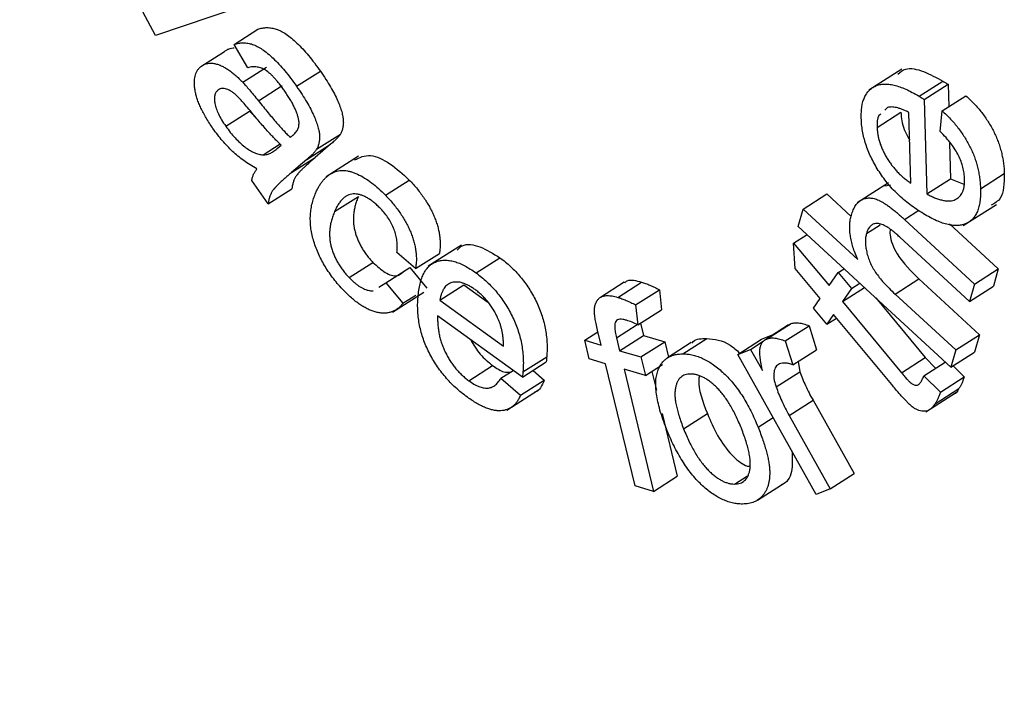
# Model space of a CAD drawing. Units: millimetres. Extents: x -28 to 664, y -32 to 370.
# Drawn here: x 296 to 298, y 88 to 89 of the extents above; entities that cross this region are included whole.
import ezdxf

# ---------------------------------------------------------------- set-up
doc = ezdxf.new("R2010")
doc.units = ezdxf.units.MM

msp = doc.modelspace()

# ---------------------------------------------------------------- linework, layer by layer
at = {"color": 7, "linetype": 'Continuous', "lineweight": 25}
for p, q in [((296.5262, 89.1195), (296.3174, 89.0485)), ((296.3174, 89.0485), (296.2945, 89.091)), ((296.457, 89.0328), (296.4993, 89.0598)), ((296.3977, 88.9934), (296.4401, 89.0204)), ((296.4815, 88.9914), (296.457, 89.0328)), ((296.4724, 88.9656), (296.5148, 88.9926)), ((296.5683, 88.9583), (296.6107, 88.9853)), ((297.6461, 88.9891), (297.5872, 88.9516)), ((297.6769, 88.9406), (297.7193, 88.9676)), ((296.5003, 88.9326), (296.5427, 88.9596)), ((297.6861, 88.9348), (297.7285, 88.9619)), ((297.7285, 88.9619), (297.7296, 88.922)), ((297.6861, 88.9348), (297.6907, 88.7667)), ((297.718, 88.9146), (297.7603, 88.9416)), ((296.4422, 88.8873), (296.4845, 88.9143)), ((296.4845, 88.9143), (296.5002, 88.8978)), ((297.6208, 88.9205), (297.616, 88.9161)), ((297.7147, 88.8778), (297.718, 88.9146)), ((297.6022, 88.8851), (297.6445, 88.9121)), ((297.6623, 88.7859), (297.6589, 88.9117)), ((296.604, 88.8462), (296.6464, 88.8732)), ((296.5086, 88.8363), (296.5391, 88.8558)), ((296.5336, 88.8474), (296.5411, 88.8538)), ((296.5865, 88.8281), (296.6289, 88.8551)), ((296.6289, 88.8551), (296.6017, 88.8318)), ((297.7313, 88.8571), (297.733, 88.7937)), ((296.5593, 88.8048), (296.6017, 88.8318)), ((296.5865, 88.8281), (296.5593, 88.8048)), ((296.6788, 88.8342), (296.6213, 88.7975)), ((296.5177, 88.7489), (296.4885, 88.7907)), ((296.7267, 88.7645), (296.769, 88.7915)), ((297.6907, 88.7667), (297.733, 88.7937)), ((297.733, 88.7937), (297.7566, 88.7844)), ((297.7863, 88.776), (297.8286, 88.803)), ((296.5177, 88.7489), (296.56, 88.776)), ((297.6227, 88.7868), (297.5664, 88.751)), ((297.6158, 88.7811), (297.6259, 88.7828)), ((296.6361, 88.7354), (296.6785, 88.7625)), ((297.4702, 88.7399), (297.5126, 88.7669)), ((297.5126, 88.7669), (297.5561, 88.7268)), ((297.4614, 88.7091), (297.4702, 88.7399)), ((297.4702, 88.7399), (297.5677, 88.6499)), ((297.7556, 88.7104), (297.8148, 88.7481)), ((297.6509, 88.7214), (297.7757, 88.6063)), ((297.7333, 88.4584), (297.4614, 88.7091)), ((297.5832, 88.6964), (297.6076, 88.7119)), ((297.7311, 88.7134), (297.818, 88.6333)), ((297.4535, 88.6793), (297.4773, 88.6945)), ((297.7668, 88.5755), (297.642, 88.6905)), ((296.8618, 88.6757), (296.8026, 88.638)), ((297.4561, 88.6342), (297.4535, 88.6793)), ((297.4535, 88.6793), (297.5165, 88.6036)), ((296.7803, 88.634), (296.7471, 88.6626)), ((296.7803, 88.634), (296.8227, 88.661)), ((296.888, 88.6262), (296.9304, 88.6532)), ((296.662, 88.6178), (296.7044, 88.6449)), ((296.7275, 88.6086), (296.7699, 88.6357)), ((296.7699, 88.6357), (296.8001, 88.5992)), ((297.5007, 88.5805), (297.4561, 88.6342)), ((297.5325, 88.627), (297.5432, 88.6337)), ((297.7757, 88.6063), (297.818, 88.6333)), ((297.818, 88.6333), (297.8092, 88.6025)), ((297.5165, 88.6036), (297.5325, 88.627)), ((297.5325, 88.627), (297.5563, 88.5985)), ((297.6343, 88.5885), (297.6767, 88.6155)), ((297.6767, 88.6155), (297.7844, 88.5162)), ((296.7151, 88.6008), (296.7275, 88.6086)), ((296.7275, 88.6086), (296.7577, 88.5721)), ((296.8237, 88.578), (296.866, 88.605)), ((296.866, 88.605), (296.909, 88.5739)), ((297.1519, 88.6097), (297.1095, 88.5827)), ((297.1403, 88.5827), (297.1827, 88.6097)), ((297.5403, 88.5751), (297.5796, 88.6002)), ((297.5563, 88.5985), (297.5403, 88.5751)), ((297.5563, 88.5985), (297.5711, 88.608)), ((297.7757, 88.6063), (297.7668, 88.5755)), ((297.7668, 88.5755), (297.8092, 88.6025)), ((296.739, 88.5565), (296.7947, 88.592)), ((296.7577, 88.5721), (296.7807, 88.5868)), ((297.1721, 88.5694), (297.2145, 88.5964)), ((297.2145, 88.5964), (297.2184, 88.5608)), ((297.4891, 88.5635), (297.5007, 88.5805)), ((297.5997, 88.5816), (297.688, 88.4754)), ((297.6343, 88.5885), (297.7421, 88.4891)), ((296.8237, 88.578), (296.9368, 88.496)), ((297.1721, 88.5694), (297.1761, 88.5338)), ((297.5128, 88.535), (297.4891, 88.5635)), ((297.5403, 88.5751), (297.6457, 88.4484)), ((296.9706, 88.4407), (296.8195, 88.5501)), ((297.1761, 88.5338), (297.2184, 88.5608)), ((297.5245, 88.552), (297.5128, 88.535)), ((297.5128, 88.535), (297.5296, 88.5458)), ((297.6282, 88.4274), (297.5245, 88.552)), ((297.138, 88.5109), (297.1748, 88.5344)), ((297.1806, 88.5367), (297.1859, 88.5148)), ((297.4444, 88.5338), (297.402, 88.5068)), ((297.4053, 88.5085), (297.4477, 88.5356)), ((297.4386, 88.5052), (297.481, 88.5322)), ((297.4448, 88.5332), (297.4477, 88.5356)), ((297.481, 88.5322), (297.4944, 88.4896)), ((297.0815, 88.5063), (297.105, 88.5212)), ((297.1107, 88.4976), (297.1043, 88.5242)), ((297.138, 88.5109), (297.1435, 88.4878)), ((297.1435, 88.4878), (297.1859, 88.5148)), ((297.1859, 88.5148), (297.2239, 88.5036)), ((297.3965, 88.5081), (297.417, 88.5164)), ((297.7421, 88.4891), (297.7844, 88.5162)), ((297.7844, 88.5162), (297.7757, 88.4854)), ((297.0895, 88.4732), (297.0815, 88.5063)), ((297.0815, 88.5063), (297.1107, 88.4976)), ((297.1815, 88.4766), (297.2239, 88.5036)), ((297.2239, 88.5036), (297.2305, 88.4762)), ((297.2712, 88.5022), (297.2288, 88.4751)), ((297.2563, 88.4822), (297.2987, 88.5092)), ((297.3541, 88.4811), (297.3965, 88.5081)), ((297.3766, 88.4901), (297.3995, 88.5047)), ((297.4386, 88.5052), (297.452, 88.4626)), ((296.9715, 88.45), (297.0139, 88.477)), ((297.1435, 88.4878), (297.1815, 88.4766)), ((297.1815, 88.4766), (297.1895, 88.4435)), ((297.3541, 88.4811), (297.3766, 88.4901)), ((297.4939, 88.232), (297.3541, 88.4811)), ((297.3766, 88.4901), (297.3978, 88.4524)), ((297.452, 88.4626), (297.4944, 88.4896)), ((297.6457, 88.4484), (297.688, 88.4754)), ((297.688, 88.4754), (297.7061, 88.4564)), ((297.7421, 88.4891), (297.7333, 88.4584)), ((297.7333, 88.4584), (297.7757, 88.4854)), ((296.875, 88.4343), (296.9174, 88.4613)), ((296.9706, 88.4407), (297.0129, 88.4677)), ((297.1186, 88.4645), (297.0895, 88.4732)), ((297.171, 88.247), (297.1186, 88.4645)), ((297.1895, 88.4435), (297.2202, 88.4631)), ((297.4614, 88.4685), (297.4645, 88.4504)), ((297.6854, 88.4432), (297.7234, 88.4675)), ((297.7373, 88.4609), (297.7571, 88.4411)), ((296.9319, 88.4387), (296.9539, 88.4527)), ((296.9894, 88.4527), (297.0093, 88.4355)), ((297.1895, 88.4435), (297.1515, 88.4548)), ((297.1515, 88.4548), (297.2038, 88.2372)), ((297.2012, 88.451), (297.2093, 88.4174)), ((297.4222, 88.4234), (297.4645, 88.4504)), ((297.6854, 88.4432), (297.7148, 88.4141)), ((297.7148, 88.4141), (297.7571, 88.4411)), ((296.9319, 88.4387), (296.967, 88.4085)), ((296.967, 88.4085), (297.0093, 88.4355)), ((296.9429, 88.382), (296.9994, 88.418)), ((297.689, 88.3788), (297.7437, 88.4137)), ((297.7055, 88.3933), (297.7478, 88.4203)), ((297.4457, 88.3724), (297.488, 88.3995)), ((297.488, 88.3995), (297.5612, 88.269)), ((297.2193, 88.3758), (297.2462, 88.2642)), ((297.2576, 88.3487), (297.2999, 88.3758)), ((297.4457, 88.3724), (297.5188, 88.242)), ((297.3901, 88.3517), (297.4171, 88.3689)), ((297.2038, 88.2372), (297.2462, 88.2642)), ((297.3482, 88.2505), (297.3712, 88.2652)), ((297.5188, 88.242), (297.5612, 88.269)), ((297.2038, 88.2372), (297.171, 88.247)), ((297.389, 88.2218), (297.4386, 88.2535)), ((297.5188, 88.242), (297.4939, 88.232))]:
    msp.add_line(p, q, dxfattribs=at)
at = {"color": 8, "linetype": 'Continuous', "lineweight": 25}
msp.add_line((297.6509, 88.7214), (297.6765, 88.7377), dxfattribs=at)
at = {"color": 7, "linetype": 'Continuous', "lineweight": 25}
for centre in [(285.3955, 77.5883), (285.3531, 77.5613)]:
    msp.add_arc(centre, 13.8308, 38.95261, 49.89503, dxfattribs=at)
for points, knots in [([(296.4993, 89.0598), (296.502, 89.0607), (296.5073, 89.0622), (296.5156, 89.063), (296.5238, 89.0623), (296.5322, 89.0604), (296.5408, 89.0567), (296.5498, 89.0513), (296.5594, 89.044), (296.5693, 89.0352), (296.5795, 89.0247), (296.5899, 89.0129), (296.6004, 88.9996), (296.6072, 88.9902), (296.6107, 88.9853)], [0, 0, 0, 0, 0.0871418, 0.1676418, 0.2428558, 0.3136762, 0.3835823, 0.4560573, 0.5336797, 0.616794, 0.7051617, 0.7980677, 0.895876, 1, 1, 1, 1]), ([(296.457, 89.0328), (296.4597, 89.0336), (296.4649, 89.0352), (296.4732, 89.036), (296.4815, 89.0353), (296.4898, 89.0333), (296.4984, 89.0297), (296.5075, 89.0242), (296.517, 89.017), (296.527, 89.0081), (296.5372, 88.9977), (296.5476, 88.9858), (296.558, 88.9726), (296.5648, 88.9631), (296.5683, 88.9583)], [0, 0, 0, 0, 0.0871418, 0.1676418, 0.2428558, 0.3136762, 0.3835823, 0.4560573, 0.5336797, 0.616794, 0.7051617, 0.7980677, 0.895876, 1, 1, 1, 1]), ([(296.4401, 89.0204), (296.4416, 89.0215), (296.4446, 89.0237), (296.4498, 89.0258), (296.4541, 89.0265), (296.4566, 89.0266), (296.4571, 89.0266)], [0, 0, 0, 0, 0.0885072, 0.174799, 0.2587807, 0.28, 0.28, 0.28, 0.28]), ([(296.4195, 88.8832), (296.4174, 88.8864), (296.4131, 88.8925), (296.4074, 88.9018), (296.4023, 88.9108), (296.398, 88.9195), (296.3943, 88.9279), (296.3913, 88.936), (296.389, 88.9438), (296.3875, 88.9512), (296.3865, 88.9583), (296.3863, 88.9648), (296.3866, 88.9709), (296.3875, 88.9765), (296.3891, 88.9815), (296.3914, 88.986), (296.3941, 88.9901), (296.3965, 88.9923), (296.3977, 88.9934)], [0, 0, 0, 0, 0.079581, 0.154644, 0.226009, 0.293367, 0.358039, 0.420134, 0.480804, 0.54066, 0.599032, 0.655983, 0.712156, 0.767688, 0.823292, 0.880676, 0.939181, 1, 1, 1, 1]), ([(296.3977, 88.9934), (296.3992, 88.9945), (296.4022, 88.9967), (296.4075, 88.9988), (296.4132, 88.9997), (296.4193, 88.9995), (296.4258, 88.9981), (296.4323, 88.9959), (296.439, 88.9928), (296.4456, 88.9887), (296.4523, 88.9838), (296.4591, 88.9784), (296.4658, 88.9723), (296.4702, 88.9678), (296.4724, 88.9656)], [0, 0, 0, 0, 0.088507, 0.174799, 0.258781, 0.343763, 0.427408, 0.508512, 0.588831, 0.668825, 0.749536, 0.831308, 0.914322, 1, 1, 1, 1]), ([(296.5474, 88.9495), (296.5458, 88.9518), (296.5427, 88.9562), (296.538, 88.9623), (296.5335, 88.968), (296.5291, 88.973), (296.5249, 88.9773), (296.5209, 88.9812), (296.517, 88.9843), (296.5132, 88.987), (296.5095, 88.989), (296.5057, 88.9908), (296.5019, 88.9919), (296.498, 88.9926), (296.4939, 88.9931), (296.4899, 88.9929), (296.4856, 88.9925), (296.4829, 88.9918), (296.4815, 88.9914)], [0, 0, 0, 0, 0.080668, 0.156399, 0.226766, 0.292685, 0.353478, 0.410866, 0.464111, 0.514811, 0.565226, 0.616784, 0.671895, 0.729283, 0.790789, 0.856024, 0.925984, 1, 1, 1, 1]), ([(296.6107, 88.9853), (296.614, 88.9804), (296.6203, 88.9712), (296.6287, 88.9576), (296.6358, 88.9451), (296.6413, 88.9335), (296.6455, 88.923), (296.6487, 88.9135), (296.6508, 88.905), (296.6517, 88.8975), (296.6516, 88.8908), (296.6507, 88.8844), (296.649, 88.8784), (296.6473, 88.875), (296.6464, 88.8732)], [0, 0, 0, 0, 0.127045, 0.241916, 0.345697, 0.439497, 0.524047, 0.600591, 0.669717, 0.733572, 0.796141, 0.860315, 0.928327, 1, 1, 1, 1]), ([(297.6392, 88.98), (297.6434, 88.9837), (297.6546, 88.9933), (297.6848, 88.9861), (297.7078, 88.9738), (297.7193, 88.9676)], [0, 0, 0, 0, 0.2360301, 0.6174785, 1, 1, 1, 1]), ([(296.4724, 88.9656), (296.4742, 88.9636), (296.4783, 88.9592), (296.4847, 88.9516), (296.4922, 88.9427), (296.4975, 88.9361), (296.5003, 88.9326)], [0, 0, 0, 0, 0.188554, 0.417137, 0.688312, 1, 1, 1, 1]), ([(297.7193, 88.9676), (297.7206, 88.9668), (297.7236, 88.9649), (297.7267, 88.963), (297.7285, 88.9619)], [0, 0, 0, 0, 0.413608, 1, 1, 1, 1]), ([(296.4281, 88.9512), (296.4268, 88.9499), (296.4245, 88.9475), (296.4224, 88.942), (296.4219, 88.9353), (296.4227, 88.9274), (296.4251, 88.9185), (296.4292, 88.9087), (296.435, 88.8981), (296.4397, 88.891), (296.4422, 88.8873)], [0, 0, 0, 0, 0.113408, 0.221216, 0.329369, 0.443428, 0.563975, 0.694281, 0.838268, 1, 1, 1, 1]), ([(296.4878, 88.9124), (296.4848, 88.916), (296.4793, 88.9226), (296.4716, 88.9314), (296.4651, 88.9384), (296.4596, 88.9437), (296.4548, 88.9476), (296.4503, 88.9505), (296.4459, 88.9527), (296.4417, 88.954), (296.4377, 88.9546), (296.4341, 88.9543), (296.4308, 88.9532), (296.429, 88.9519), (296.4281, 88.9512)], [0, 0, 0, 0, 0.15137, 0.278746, 0.384346, 0.467646, 0.538425, 0.605266, 0.671314, 0.737274, 0.80334, 0.867729, 0.933439, 1, 1, 1, 1]), ([(296.5723, 88.8981), (296.5719, 88.8999), (296.5711, 88.9036), (296.5693, 88.9094), (296.5671, 88.9154), (296.5641, 88.9217), (296.5608, 88.9283), (296.5568, 88.9351), (296.5523, 88.9423), (296.5491, 88.9471), (296.5474, 88.9495)], [0, 0, 0, 0, 0.105634, 0.214719, 0.328458, 0.448168, 0.572871, 0.70698, 0.849482, 1, 1, 1, 1]), ([(296.5683, 88.9583), (296.5716, 88.9534), (296.578, 88.9442), (296.5863, 88.9306), (296.5934, 88.9181), (296.599, 88.9065), (296.6031, 88.8959), (296.6064, 88.8864), (296.6084, 88.878), (296.6094, 88.8705), (296.6092, 88.8637), (296.6083, 88.8574), (296.6066, 88.8514), (296.6049, 88.8479), (296.604, 88.8462)], [0, 0, 0, 0, 0.127045, 0.241916, 0.345697, 0.439497, 0.524047, 0.600591, 0.669717, 0.733572, 0.796141, 0.860315, 0.928327, 1, 1, 1, 1]), ([(297.5739, 88.9018), (297.5739, 88.9054), (297.5739, 88.9125), (297.5748, 88.9223), (297.5767, 88.9311), (297.5796, 88.9388), (297.5832, 88.9455), (297.5878, 88.9511), (297.5933, 88.9556), (297.5995, 88.9592), (297.6066, 88.9615), (297.6145, 88.9625), (297.6231, 88.9622), (297.6325, 88.9605), (297.6426, 88.9575), (297.6534, 88.9532), (297.6649, 88.9476), (297.6728, 88.943), (297.6769, 88.9406)], [0, 0, 0, 0, 0.062728, 0.123168, 0.181978, 0.239027, 0.295961, 0.352496, 0.409914, 0.468832, 0.528647, 0.58888, 0.650457, 0.713915, 0.780352, 0.849549, 0.922754, 1, 1, 1, 1]), ([(296.5003, 88.9326), (296.5033, 88.9289), (296.509, 88.9218), (296.5174, 88.9116), (296.5253, 88.9022), (296.5326, 88.8936), (296.5395, 88.8859), (296.5458, 88.879), (296.5516, 88.8729), (296.5553, 88.8692), (296.5571, 88.8674)], [0, 0, 0, 0, 0.161803, 0.313672, 0.454413, 0.584526, 0.703633, 0.81304, 0.911661, 1, 1, 1, 1]), ([(297.6769, 88.9406), (297.6782, 88.9398), (297.6813, 88.9379), (297.6843, 88.936), (297.6861, 88.9348)], [0, 0, 0, 0, 0.413608, 1, 1, 1, 1]), ([(297.7603, 88.9416), (297.7629, 88.9393), (297.7679, 88.9347), (297.7752, 88.9272), (297.782, 88.9196), (297.7884, 88.9118), (297.7944, 88.9037), (297.8, 88.8953), (297.8051, 88.8867), (297.8098, 88.8779), (297.814, 88.8689), (297.8177, 88.8598), (297.8209, 88.8506), (297.8235, 88.8412), (297.8256, 88.8318), (297.8272, 88.8222), (297.8283, 88.8126), (297.8285, 88.8062), (297.8286, 88.803)], [0, 0, 0, 0, 0.065932, 0.12965, 0.191321, 0.251537, 0.310745, 0.369763, 0.428369, 0.487318, 0.546845, 0.606424, 0.666992, 0.72921, 0.792919, 0.859081, 0.92799, 1, 1, 1, 1]), ([(297.6589, 88.9117), (297.6569, 88.9127), (297.6528, 88.9147), (297.647, 88.9171), (297.6416, 88.9191), (297.6366, 88.9205), (297.6321, 88.9213), (297.6279, 88.9216), (297.6241, 88.9214), (297.6219, 88.9208), (297.6208, 88.9205)], [0, 0, 0, 0, 0.1519458, 0.2951326, 0.429757, 0.5565635, 0.6762136, 0.7894942, 0.8973317, 1, 1, 1, 1]), ([(297.718, 88.9146), (297.7205, 88.9123), (297.7256, 88.9077), (297.7328, 88.9002), (297.7397, 88.8926), (297.7461, 88.8848), (297.752, 88.8766), (297.7576, 88.8683), (297.7627, 88.8597), (297.7675, 88.8509), (297.7717, 88.8419), (297.7754, 88.8328), (297.7785, 88.8235), (297.7811, 88.8142), (297.7832, 88.8048), (297.7848, 88.7952), (297.7859, 88.7855), (297.7861, 88.7792), (297.7863, 88.776)], [0, 0, 0, 0, 0.065932, 0.12965, 0.191321, 0.251537, 0.310745, 0.369763, 0.428369, 0.487318, 0.546845, 0.606424, 0.666992, 0.72921, 0.792919, 0.859081, 0.92799, 1, 1, 1, 1]), ([(296.5411, 88.8538), (296.5393, 88.8554), (296.5357, 88.8587), (296.5301, 88.8642), (296.5241, 88.8705), (296.5177, 88.8775), (296.5108, 88.8852), (296.5035, 88.8937), (296.4957, 88.9028), (296.4905, 88.9092), (296.4878, 88.9124)], [0, 0, 0, 0, 0.0917028, 0.1930688, 0.3037116, 0.4238116, 0.5530645, 0.6920038, 0.8410881, 1, 1, 1, 1]), ([(296.5626, 88.8717), (296.5636, 88.8726), (296.5654, 88.8743), (296.5679, 88.8772), (296.5698, 88.8803), (296.5713, 88.8835), (296.5722, 88.8869), (296.5727, 88.8905), (296.5729, 88.8942), (296.5725, 88.8968), (296.5723, 88.8981)], [0, 0, 0, 0, 0.156562, 0.302112, 0.438833, 0.563757, 0.681443, 0.792282, 0.897824, 1, 1, 1, 1]), ([(297.6846, 88.7315), (297.6805, 88.7341), (297.6724, 88.7391), (297.6606, 88.7477), (297.6494, 88.7565), (297.639, 88.7659), (297.6292, 88.7759), (297.6201, 88.7863), (297.6118, 88.7973), (297.6042, 88.8086), (297.5973, 88.8202), (297.5913, 88.8319), (297.5861, 88.8436), (297.5819, 88.8553), (297.5785, 88.867), (297.5761, 88.8787), (297.5744, 88.8904), (297.5741, 88.8979), (297.5739, 88.9018)], [0, 0, 0, 0, 0.076984, 0.149578, 0.218789, 0.284553, 0.348145, 0.409745, 0.469743, 0.529434, 0.588032, 0.645684, 0.702552, 0.759317, 0.816995, 0.875931, 0.936742, 1, 1, 1, 1]), ([(297.6086, 88.9092), (297.6074, 88.9083), (297.6018, 88.9039), (297.602, 88.8934), (297.6022, 88.8851)], [0, 0, 0, 0, 0.2130954, 1, 1, 1, 1]), ([(297.6445, 88.9121), (297.6454, 88.902), (297.6468, 88.8859), (297.6566, 88.8691), (297.6602, 88.8628)], [0, 0, 0, 0, 0.628189, 1, 1, 1, 1]), ([(296.4978, 88.8114), (296.4938, 88.8137), (296.4859, 88.8182), (296.4746, 88.8258), (296.4641, 88.8338), (296.4543, 88.8423), (296.4452, 88.8515), (296.4363, 88.8613), (296.4277, 88.8718), (296.4223, 88.8794), (296.4195, 88.8832)], [0, 0, 0, 0, 0.147369, 0.283571, 0.410897, 0.529616, 0.645056, 0.760609, 0.879101, 1, 1, 1, 1]), ([(296.4422, 88.8873), (296.4449, 88.8836), (296.4501, 88.8764), (296.4586, 88.8666), (296.4672, 88.8579), (296.4759, 88.8506), (296.4846, 88.8445), (296.493, 88.8401), (296.5011, 88.8371), (296.5061, 88.8366), (296.5086, 88.8363)], [0, 0, 0, 0, 0.138074, 0.269359, 0.397394, 0.523889, 0.646711, 0.765777, 0.882243, 1, 1, 1, 1]), ([(297.6022, 88.8851), (297.6023, 88.8829), (297.6025, 88.8786), (297.6034, 88.8719), (297.6047, 88.8653), (297.6067, 88.8585), (297.609, 88.8517), (297.612, 88.8449), (297.6154, 88.8381), (297.6192, 88.8313), (297.6234, 88.8245), (297.628, 88.8181), (297.6329, 88.812), (297.6381, 88.8061), (297.6437, 88.8006), (297.6496, 88.7953), (297.6559, 88.7903), (297.6601, 88.7874), (297.6623, 88.7859)], [0, 0, 0, 0, 0.063954, 0.125791, 0.185326, 0.244618, 0.303308, 0.362522, 0.421771, 0.482979, 0.544441, 0.605912, 0.667047, 0.729794, 0.793663, 0.859666, 0.928698, 1, 1, 1, 1]), ([(297.7579, 88.7932), (297.7577, 88.7967), (297.7573, 88.8034), (297.7551, 88.814), (297.7518, 88.8246), (297.7472, 88.8353), (297.7411, 88.8459), (297.7336, 88.8566), (297.7247, 88.8675), (297.7181, 88.8742), (297.7147, 88.8778)], [0, 0, 0, 0, 0.124943, 0.243544, 0.357609, 0.470901, 0.587456, 0.713033, 0.849721, 1, 1, 1, 1]), ([(296.5571, 88.8674), (296.5577, 88.8679), (296.5589, 88.8689), (296.5605, 88.87), (296.5617, 88.871), (296.5623, 88.8715), (296.5626, 88.8717)], [0, 0, 0, 0, 0.355524, 0.6397, 0.853154, 1, 1, 1, 1]), ([(296.6464, 88.8732), (296.646, 88.8726), (296.6452, 88.8714), (296.6437, 88.8695), (296.642, 88.8675), (296.64, 88.8654), (296.6376, 88.863), (296.635, 88.8605), (296.6321, 88.8579), (296.63, 88.856), (296.6289, 88.8551)], [0, 0, 0, 0, 0.0778728, 0.1679206, 0.2726925, 0.390827, 0.5213573, 0.6667954, 0.8271676, 1, 1, 1, 1]), ([(296.5086, 88.8363), (296.5106, 88.8364), (296.5149, 88.8366), (296.521, 88.8388), (296.5273, 88.8424), (296.5314, 88.8456), (296.5336, 88.8474)], [0, 0, 0, 0, 0.19807, 0.429121, 0.694913, 1, 1, 1, 1]), ([(296.604, 88.8462), (296.6036, 88.8456), (296.6028, 88.8444), (296.6014, 88.8425), (296.5997, 88.8405), (296.5976, 88.8383), (296.5953, 88.836), (296.5926, 88.8335), (296.5897, 88.8308), (296.5876, 88.829), (296.5865, 88.8281)], [0, 0, 0, 0, 0.0778728, 0.1679206, 0.2726925, 0.390827, 0.5213573, 0.6667954, 0.8271676, 1, 1, 1, 1]), ([(296.6017, 88.8318), (296.5994, 88.8298), (296.5951, 88.8261), (296.5891, 88.8207), (296.5837, 88.8159), (296.579, 88.8115), (296.5751, 88.8076), (296.5719, 88.8041), (296.5694, 88.8012), (296.5669, 88.7979), (296.5647, 88.7937), (296.5625, 88.7884), (296.561, 88.7825), (296.5603, 88.7781), (296.56, 88.776)], [0, 0, 0, 0, 0.1322505, 0.2511926, 0.3581507, 0.4518151, 0.5327246, 0.6012993, 0.6570392, 0.700542, 0.7750047, 0.8494019, 0.9240943, 1, 1, 1, 1]), ([(296.6717, 88.8273), (296.6805, 88.8316), (296.6975, 88.8401), (296.7351, 88.8228), (296.7577, 88.802), (296.769, 88.7915)], [0, 0, 0, 0, 0.345842, 0.672455, 1, 1, 1, 1]), ([(296.4885, 88.7907), (296.4889, 88.7926), (296.4897, 88.7966), (296.4918, 88.8019), (296.4945, 88.8068), (296.4967, 88.8098), (296.4978, 88.8114)], [0, 0, 0, 0, 0.233198, 0.476663, 0.730706, 1, 1, 1, 1]), ([(296.6026, 88.7691), (296.6036, 88.7713), (296.6055, 88.7754), (296.6088, 88.7812), (296.6122, 88.7865), (296.6159, 88.7912), (296.6198, 88.7954), (296.6239, 88.799), (296.6283, 88.8021), (296.6329, 88.8047), (296.6377, 88.8066), (296.6426, 88.808), (296.6479, 88.8086), (296.6533, 88.8086), (296.6589, 88.808), (296.6647, 88.8066), (296.6707, 88.8047), (296.679, 88.8011), (296.6894, 88.7954), (296.702, 88.7868), (296.7145, 88.7766), (296.7226, 88.7686), (296.7267, 88.7645)], [0, 0, 0, 0, 0.05071, 0.099655, 0.147407, 0.193586, 0.238999, 0.283083, 0.326467, 0.368792, 0.410243, 0.450477, 0.489898, 0.528864, 0.567605, 0.606249, 0.645087, 0.684407, 0.763072, 0.840992, 0.919783, 1, 1, 1, 1]), ([(296.5593, 88.8048), (296.5571, 88.8028), (296.5527, 88.7991), (296.5467, 88.7937), (296.5413, 88.7889), (296.5366, 88.7845), (296.5327, 88.7806), (296.5295, 88.7771), (296.527, 88.7742), (296.5246, 88.7709), (296.5223, 88.7667), (296.5202, 88.7614), (296.5186, 88.7554), (296.518, 88.7511), (296.5177, 88.7489)], [0, 0, 0, 0, 0.1322505, 0.2511926, 0.3581507, 0.4518151, 0.5327246, 0.6012993, 0.6570392, 0.700542, 0.7750047, 0.8494019, 0.9240943, 1, 1, 1, 1]), ([(296.769, 88.7915), (296.7716, 88.7889), (296.7765, 88.7836), (296.7835, 88.7755), (296.7898, 88.7673), (296.7958, 88.759), (296.8011, 88.7507), (296.806, 88.7424), (296.8103, 88.7339), (296.814, 88.7255), (296.8171, 88.717), (296.8198, 88.7087), (296.8218, 88.7004), (296.8231, 88.6923), (296.8239, 88.6842), (296.8241, 88.6763), (296.8237, 88.6685), (296.823, 88.6636), (296.8227, 88.661)], [0, 0, 0, 0, 0.071258, 0.139211, 0.204723, 0.268054, 0.329532, 0.389664, 0.448592, 0.507942, 0.566921, 0.625371, 0.684113, 0.74372, 0.804775, 0.867713, 0.932511, 1, 1, 1, 1]), ([(297.6907, 88.7667), (297.6934, 88.7653), (297.6987, 88.7625), (297.7063, 88.7593), (297.7134, 88.7568), (297.72, 88.7552), (297.7262, 88.7542), (297.7318, 88.7543), (297.7369, 88.7551), (297.7414, 88.7567), (297.7455, 88.7591), (297.749, 88.762), (297.7519, 88.7657), (297.7542, 88.7699), (297.7561, 88.7748), (297.7573, 88.7803), (297.758, 88.7864), (297.7579, 88.7909), (297.7579, 88.7932)], [0, 0, 0, 0, 0.079275, 0.154106, 0.225445, 0.293072, 0.357964, 0.420382, 0.481491, 0.541219, 0.599497, 0.656905, 0.712532, 0.768067, 0.824084, 0.880996, 0.939439, 1, 1, 1, 1]), ([(297.8286, 88.803), (297.8283, 88.7861), (297.8279, 88.7591), (297.8113, 88.7501), (297.8051, 88.7467)], [0, 0, 0, 0, 0.627998, 1, 1, 1, 1]), ([(297.7863, 88.776), (297.7863, 88.772), (297.7863, 88.7643), (297.7854, 88.7536), (297.7835, 88.7441), (297.7808, 88.7357), (297.7772, 88.7285), (297.7727, 88.7224), (297.7672, 88.7176), (297.761, 88.7138), (297.754, 88.7115), (297.7462, 88.7102), (297.7376, 88.7106), (297.7284, 88.712), (297.7185, 88.7149), (297.7078, 88.7191), (297.6965, 88.7246), (297.6887, 88.7292), (297.6846, 88.7315)], [0, 0, 0, 0, 0.067206, 0.13142, 0.192914, 0.25256, 0.310522, 0.367922, 0.425398, 0.483506, 0.542189, 0.601121, 0.661274, 0.723172, 0.787394, 0.85471, 0.925197, 1, 1, 1, 1]), ([(296.6525, 88.5948), (296.6493, 88.5982), (296.6432, 88.6048), (296.6345, 88.6152), (296.6267, 88.6259), (296.6195, 88.6368), (296.6132, 88.6478), (296.6077, 88.6591), (296.6029, 88.6705), (296.599, 88.682), (296.5959, 88.6936), (296.5938, 88.705), (296.5928, 88.7162), (296.5927, 88.7272), (296.5937, 88.7381), (296.5957, 88.7487), (296.5986, 88.7592), (296.6013, 88.7658), (296.6026, 88.7691)], [0, 0, 0, 0, 0.064299, 0.125568, 0.184861, 0.24233, 0.299084, 0.355334, 0.412302, 0.470015, 0.528864, 0.588361, 0.649241, 0.712603, 0.779058, 0.848455, 0.92197, 1, 1, 1, 1]), ([(296.7181, 88.7405), (296.7161, 88.7425), (296.7121, 88.7465), (296.7061, 88.7517), (296.7002, 88.7562), (296.6944, 88.7599), (296.6886, 88.7628), (296.6829, 88.765), (296.6774, 88.7663), (296.6719, 88.767), (296.6665, 88.7667), (296.6614, 88.7653), (296.6565, 88.763), (296.652, 88.7595), (296.6476, 88.755), (296.6435, 88.7495), (296.6395, 88.743), (296.6373, 88.738), (296.6361, 88.7354)], [0, 0, 0, 0, 0.057832, 0.113267, 0.166999, 0.219561, 0.271637, 0.324441, 0.377685, 0.432837, 0.489978, 0.549581, 0.612596, 0.679704, 0.751869, 0.829124, 0.911567, 1, 1, 1, 1]), ([(296.6785, 88.7625), (296.6774, 88.7598), (296.6753, 88.7546), (296.6728, 88.7465), (296.6709, 88.7385), (296.6697, 88.7307), (296.6694, 88.7228), (296.6697, 88.715), (296.6706, 88.7074), (296.6724, 88.6997), (296.6746, 88.6923), (296.6774, 88.685), (296.6807, 88.6778), (296.6844, 88.6708), (296.6887, 88.6641), (296.6935, 88.6574), (296.6987, 88.651), (296.7025, 88.6469), (296.7044, 88.6449)], [0, 0, 0, 0, 0.090728, 0.17472, 0.253403, 0.326491, 0.394398, 0.457812, 0.517341, 0.573949, 0.628527, 0.681065, 0.73313, 0.784514, 0.835974, 0.888901, 0.943281, 1, 1, 1, 1]), ([(296.7267, 88.7645), (296.7292, 88.7618), (296.7341, 88.7566), (296.7411, 88.7485), (296.7475, 88.7403), (296.7534, 88.732), (296.7588, 88.7237), (296.7636, 88.7153), (296.7679, 88.7069), (296.7716, 88.6985), (296.7748, 88.69), (296.7774, 88.6816), (296.7794, 88.6734), (296.7807, 88.6653), (296.7816, 88.6572), (296.7818, 88.6493), (296.7813, 88.6415), (296.7806, 88.6365), (296.7803, 88.634)], [0, 0, 0, 0, 0.071258, 0.139211, 0.204723, 0.268054, 0.329532, 0.389664, 0.448592, 0.507942, 0.566921, 0.625371, 0.684113, 0.74372, 0.804775, 0.867713, 0.932511, 1, 1, 1, 1]), ([(297.5563, 88.7292), (297.5573, 88.7324), (297.5593, 88.7386), (297.5636, 88.7462), (297.5687, 88.7523), (297.5747, 88.7565), (297.5814, 88.7592), (297.5887, 88.7599), (297.5966, 88.7589), (297.6036, 88.7563), (297.6095, 88.7534), (297.6143, 88.7506), (297.6195, 88.7472), (297.6251, 88.7432), (297.631, 88.7386), (297.6373, 88.7334), (297.644, 88.7276), (297.6485, 88.7235), (297.6509, 88.7214)], [0, 0, 0, 0, 0.089783, 0.174306, 0.255189, 0.333434, 0.408585, 0.480018, 0.549432, 0.619553, 0.656343, 0.695348, 0.738192, 0.783577, 0.832669, 0.884597, 0.940801, 1, 1, 1, 1]), ([(296.7471, 88.6626), (296.7474, 88.666), (296.748, 88.6725), (296.7474, 88.683), (296.7455, 88.6933), (296.7422, 88.7036), (296.7378, 88.7135), (296.7322, 88.7231), (296.7256, 88.7323), (296.7206, 88.7377), (296.7181, 88.7405)], [0, 0, 0, 0, 0.148404, 0.283987, 0.409679, 0.529315, 0.645704, 0.76017, 0.877218, 1, 1, 1, 1]), ([(296.6361, 88.7354), (296.635, 88.7327), (296.6329, 88.7276), (296.6304, 88.7195), (296.6285, 88.7115), (296.6274, 88.7036), (296.627, 88.6957), (296.6273, 88.688), (296.6282, 88.6803), (296.63, 88.6727), (296.6323, 88.6653), (296.6351, 88.6579), (296.6383, 88.6508), (296.6421, 88.6438), (296.6464, 88.637), (296.6511, 88.6304), (296.6563, 88.6239), (296.6601, 88.6199), (296.662, 88.6178)], [0, 0, 0, 0, 0.090728, 0.17472, 0.253403, 0.326491, 0.394398, 0.457812, 0.517341, 0.573949, 0.628527, 0.681065, 0.73313, 0.784514, 0.835974, 0.888901, 0.943281, 1, 1, 1, 1]), ([(297.5677, 88.6499), (297.5661, 88.6537), (297.5628, 88.6612), (297.5591, 88.6722), (297.5562, 88.6828), (297.5543, 88.693), (297.5533, 88.7028), (297.5533, 88.7121), (297.5543, 88.721), (297.5556, 88.7264), (297.5563, 88.7292)], [0, 0, 0, 0, 0.130751, 0.256585, 0.379567, 0.500117, 0.621454, 0.744337, 0.869587, 1, 1, 1, 1]), ([(297.642, 88.6905), (297.64, 88.6924), (297.6361, 88.6959), (297.6303, 88.7006), (297.6249, 88.7047), (297.6198, 88.708), (297.615, 88.7107), (297.6106, 88.7125), (297.6065, 88.7139), (297.6027, 88.7143), (297.5993, 88.7141), (297.5961, 88.7134), (297.5932, 88.712), (297.5906, 88.7101), (297.5883, 88.7076), (297.5863, 88.7044), (297.5846, 88.7007), (297.5837, 88.6978), (297.5832, 88.6964)], [0, 0, 0, 0, 0.083396, 0.160713, 0.233339, 0.30145, 0.364898, 0.424381, 0.481155, 0.535702, 0.589464, 0.643099, 0.697604, 0.753227, 0.810636, 0.870486, 0.933357, 1, 1, 1, 1]), ([(297.6253, 88.7038), (297.6251, 88.7007), (297.6242, 88.688), (297.6399, 88.651), (297.6627, 88.629), (297.6767, 88.6155)], [0, 0, 0, 0, 0.114791, 0.458242, 1, 1, 1, 1]), ([(297.5832, 88.6964), (297.5826, 88.6941), (297.5815, 88.6895), (297.5812, 88.6814), (297.5817, 88.6728), (297.5834, 88.6636), (297.5859, 88.6543), (297.5894, 88.6449), (297.594, 88.6358), (297.5995, 88.6268), (297.6063, 88.6178), (297.6143, 88.6083), (297.6238, 88.5984), (297.6307, 88.5919), (297.6343, 88.5885)], [0, 0, 0, 0, 0.077113, 0.153411, 0.230455, 0.309097, 0.387144, 0.461491, 0.535411, 0.609533, 0.689921, 0.78122, 0.884416, 1, 1, 1, 1]), ([(296.8544, 88.6667), (296.8572, 88.6697), (296.8665, 88.6795), (296.8949, 88.6752), (296.9186, 88.6605), (296.9304, 88.6532)], [0, 0, 0, 0, 0.178889, 0.589046, 1, 1, 1, 1]), ([(296.9304, 88.6532), (296.9337, 88.6507), (296.9402, 88.6459), (296.9496, 88.6375), (296.9585, 88.6288), (296.9668, 88.6194), (296.9747, 88.6095), (296.9819, 88.599), (296.9886, 88.5879), (296.9947, 88.5764), (297.0001, 88.5645), (297.0047, 88.5524), (297.0085, 88.5401), (297.0113, 88.5277), (297.0132, 88.5151), (297.0144, 88.5024), (297.0146, 88.4896), (297.0141, 88.4813), (297.0139, 88.477)], [0, 0, 0, 0, 0.062852, 0.123419, 0.18206, 0.239158, 0.295992, 0.35286, 0.410017, 0.468827, 0.528568, 0.588868, 0.650282, 0.71421, 0.780261, 0.849729, 0.922713, 1, 1, 1, 1]), ([(296.7044, 88.6449), (296.7116, 88.6383), (296.7259, 88.6252), (296.747, 88.6183), (296.7544, 88.625), (296.7574, 88.6278)], [0, 0, 0, 0, 0.369919, 0.738927, 1, 1, 1, 1]), ([(296.7846, 88.583), (296.785, 88.5873), (296.7858, 88.5955), (296.788, 88.6068), (296.7909, 88.6168), (296.7947, 88.6255), (296.7992, 88.6328), (296.8045, 88.6387), (296.8105, 88.6433), (296.8173, 88.6465), (296.8246, 88.6485), (296.8325, 88.6491), (296.8407, 88.6485), (296.8494, 88.6465), (296.8585, 88.6435), (296.868, 88.6389), (296.8779, 88.6332), (296.8846, 88.6286), (296.888, 88.6262)], [0, 0, 0, 0, 0.0769497, 0.149609, 0.2188081, 0.2850416, 0.3485667, 0.4098508, 0.4700617, 0.5296936, 0.588421, 0.6459162, 0.7025625, 0.7594939, 0.8170146, 0.8756588, 0.9364826, 1, 1, 1, 1]), ([(296.662, 88.6178), (296.6636, 88.6162), (296.6667, 88.6131), (296.6713, 88.6089), (296.676, 88.6052), (296.6805, 88.6021), (296.685, 88.5995), (296.6895, 88.5973), (296.6938, 88.5957), (296.6981, 88.5947), (296.7018, 88.5943), (296.704, 88.5943), (296.7049, 88.5943)], [0, 0, 0, 0, 0.0626741, 0.1228262, 0.180916, 0.2381619, 0.2944161, 0.350177, 0.4067323, 0.4639516, 0.5217351, 0.56, 0.56, 0.56, 0.56]), ([(296.888, 88.6262), (296.8913, 88.6237), (296.8978, 88.6189), (296.9072, 88.6105), (296.9161, 88.6018), (296.9245, 88.5924), (296.9323, 88.5825), (296.9395, 88.5719), (296.9462, 88.5609), (296.9524, 88.5494), (296.9578, 88.5374), (296.9624, 88.5253), (296.9661, 88.513), (296.9689, 88.5006), (296.9709, 88.4881), (296.972, 88.4754), (296.9723, 88.4626), (296.9718, 88.4542), (296.9715, 88.45)], [0, 0, 0, 0, 0.062852, 0.123419, 0.18206, 0.239158, 0.295992, 0.35286, 0.410017, 0.468827, 0.528568, 0.588868, 0.650282, 0.71421, 0.780261, 0.849729, 0.922713, 1, 1, 1, 1]), ([(297.1526, 88.6087), (297.154, 88.6099), (297.1612, 88.6161), (297.1731, 88.6126), (297.1827, 88.6097)], [0, 0, 0, 0, 0.205755, 1, 1, 1, 1]), ([(296.8861, 88.5966), (296.8842, 88.5979), (296.8803, 88.6006), (296.8747, 88.6039), (296.8692, 88.6065), (296.864, 88.6083), (296.8589, 88.6096), (296.854, 88.6101), (296.8493, 88.61), (296.8449, 88.6091), (296.8408, 88.6076), (296.8371, 88.6054), (296.8337, 88.6025), (296.8309, 88.5989), (296.8284, 88.5946), (296.8264, 88.5897), (296.8247, 88.5842), (296.824, 88.5801), (296.8237, 88.578)], [0, 0, 0, 0, 0.063632, 0.125779, 0.185698, 0.244685, 0.303672, 0.362423, 0.422483, 0.483327, 0.544672, 0.606632, 0.668066, 0.73046, 0.794395, 0.860411, 0.928406, 1, 1, 1, 1]), ([(297.1827, 88.6097), (297.1851, 88.609), (297.19, 88.6074), (297.1977, 88.6044), (297.2059, 88.6007), (297.2116, 88.5978), (297.2145, 88.5964)], [0, 0, 0, 0, 0.2309148, 0.4735269, 0.7302313, 1, 1, 1, 1]), ([(296.7577, 88.5721), (296.7562, 88.5703), (296.7534, 88.5668), (296.7485, 88.5626), (296.7433, 88.5591), (296.7377, 88.5567), (296.7318, 88.555), (296.7256, 88.5544), (296.719, 88.5547), (296.7121, 88.5558), (296.705, 88.5578), (296.6977, 88.5606), (296.6904, 88.5643), (296.6829, 88.5688), (296.6754, 88.5741), (296.6678, 88.5802), (296.6601, 88.5871), (296.6551, 88.5922), (296.6525, 88.5948)], [0, 0, 0, 0, 0.069887, 0.137356, 0.202173, 0.265442, 0.326648, 0.387459, 0.447907, 0.508497, 0.56917, 0.628669, 0.688368, 0.74794, 0.808801, 0.870525, 0.934151, 1, 1, 1, 1]), ([(296.8725, 88.4051), (296.8689, 88.4078), (296.8619, 88.413), (296.8517, 88.4219), (296.8421, 88.4311), (296.8333, 88.4409), (296.825, 88.451), (296.8174, 88.4618), (296.8105, 88.4729), (296.8042, 88.4845), (296.7986, 88.4964), (296.794, 88.5084), (296.7902, 88.5206), (296.7872, 88.533), (296.7853, 88.5454), (296.7841, 88.5579), (296.7838, 88.5706), (296.7843, 88.5788), (296.7846, 88.583)], [0, 0, 0, 0, 0.067433, 0.13146, 0.193289, 0.252708, 0.310641, 0.368167, 0.425577, 0.483544, 0.54204, 0.601143, 0.660959, 0.722932, 0.787202, 0.854444, 0.925473, 1, 1, 1, 1]), ([(296.927, 88.5452), (296.9258, 88.5479), (296.9233, 88.553), (296.9191, 88.5606), (296.9144, 88.5677), (296.9095, 88.5744), (296.9041, 88.5806), (296.8984, 88.5865), (296.8924, 88.5918), (296.8882, 88.595), (296.8861, 88.5966)], [0, 0, 0, 0, 0.129457, 0.254914, 0.376791, 0.497591, 0.618978, 0.742592, 0.868545, 1, 1, 1, 1]), ([(297.0987, 88.5607), (297.0989, 88.5631), (297.0994, 88.5679), (297.1016, 88.5738), (297.1048, 88.5789), (297.109, 88.5828), (297.1147, 88.5854), (297.1219, 88.5861), (297.1305, 88.5854), (297.1369, 88.5836), (297.1403, 88.5827)], [0, 0, 0, 0, 0.108131, 0.215067, 0.323859, 0.436764, 0.556402, 0.688611, 0.835235, 1, 1, 1, 1]), ([(297.1403, 88.5827), (297.1427, 88.582), (297.1476, 88.5804), (297.1554, 88.5773), (297.1636, 88.5736), (297.1692, 88.5708), (297.1721, 88.5694)], [0, 0, 0, 0, 0.2309148, 0.4735269, 0.7302313, 1, 1, 1, 1]), ([(296.8195, 88.5501), (296.8194, 88.5471), (296.8194, 88.5414), (296.82, 88.5326), (296.821, 88.524), (296.8225, 88.5155), (296.8246, 88.5072), (296.8273, 88.4991), (296.8304, 88.4911), (296.834, 88.4833), (296.8381, 88.4759), (296.8424, 88.4687), (296.8471, 88.462), (296.8521, 88.4556), (296.8574, 88.4497), (296.863, 88.4441), (296.8689, 88.4389), (296.873, 88.4358), (296.875, 88.4343)], [0, 0, 0, 0, 0.0792111, 0.1539515, 0.2251338, 0.2926084, 0.3575178, 0.4204747, 0.4814117, 0.5409987, 0.599605, 0.656332, 0.7125404, 0.7680082, 0.824281, 0.881008, 0.9396529, 1, 1, 1, 1]), ([(296.9368, 88.496), (296.9368, 88.4983), (296.9367, 88.5028), (296.9362, 88.5096), (296.9355, 88.516), (296.9343, 88.5223), (296.933, 88.5283), (296.9313, 88.5342), (296.9294, 88.5398), (296.9278, 88.5435), (296.927, 88.5452)], [0, 0, 0, 0, 0.151415, 0.294607, 0.429931, 0.556862, 0.675389, 0.789852, 0.897738, 1, 1, 1, 1]), ([(297.1043, 88.5242), (297.1034, 88.5282), (297.1016, 88.5355), (297.0999, 88.5455), (297.0987, 88.5539), (297.0987, 88.5586), (297.0987, 88.5607)], [0, 0, 0, 0, 0.3125765, 0.5805363, 0.810862, 1, 1, 1, 1]), ([(297.1561, 88.5419), (297.1538, 88.5425), (297.1495, 88.5436), (297.1439, 88.5439), (297.1396, 88.5429), (297.1365, 88.5403), (297.135, 88.5356), (297.1348, 88.5291), (297.1357, 88.5207), (297.1372, 88.5144), (297.138, 88.5109)], [0, 0, 0, 0, 0.145159, 0.269943, 0.376815, 0.472918, 0.57259, 0.690238, 0.831222, 1, 1, 1, 1]), ([(297.1761, 88.5338), (297.1726, 88.5355), (297.1658, 88.5387), (297.1593, 88.5409), (297.1561, 88.5419)], [0, 0, 0, 0, 0.514652, 1, 1, 1, 1]), ([(297.4477, 88.5356), (297.4499, 88.5363), (297.4544, 88.5377), (297.4624, 88.5375), (297.4713, 88.5358), (297.4777, 88.5334), (297.481, 88.5322)], [0, 0, 0, 0, 0.233773, 0.47518, 0.729558, 1, 1, 1, 1]), ([(297.272, 88.501), (297.2729, 88.5021), (297.2788, 88.5096), (297.2895, 88.5094), (297.2987, 88.5092)], [0, 0, 0, 0, 0.145721, 1, 1, 1, 1]), ([(297.4053, 88.5085), (297.4075, 88.5092), (297.412, 88.5106), (297.42, 88.5105), (297.4289, 88.5088), (297.4353, 88.5064), (297.4386, 88.5052)], [0, 0, 0, 0, 0.233773, 0.47518, 0.729558, 1, 1, 1, 1]), ([(296.8779, 88.5078), (296.8834, 88.4985), (296.8946, 88.4798), (296.9098, 88.4675), (296.9174, 88.4613)], [0, 0, 0, 0, 0.498547, 1, 1, 1, 1]), ([(297.2987, 88.5092), (297.3124, 88.5082), (297.3316, 88.5068), (297.3519, 88.4886), (297.3577, 88.4834)], [0, 0, 0, 0, 0.7148174, 1, 1, 1, 1]), ([(297.3978, 88.4524), (297.3973, 88.4548), (297.3963, 88.4595), (297.3952, 88.466), (297.3943, 88.4721), (297.3937, 88.4775), (297.3933, 88.4824), (297.3933, 88.4867), (297.3935, 88.4905), (297.3942, 88.4946), (297.3956, 88.4989), (297.398, 88.5033), (297.4012, 88.5066), (297.4039, 88.5079), (297.4053, 88.5085)], [0, 0, 0, 0, 0.099832, 0.192281, 0.277606, 0.355834, 0.428171, 0.493884, 0.55325, 0.606812, 0.706407, 0.803857, 0.901098, 1, 1, 1, 1]), ([(297.0139, 88.477), (297.0137, 88.4757), (297.0135, 88.4726), (297.0131, 88.4695), (297.0129, 88.4677)], [0, 0, 0, 0, 0.414732, 1, 1, 1, 1]), ([(297.2123, 88.454), (297.2133, 88.4563), (297.2153, 88.4609), (297.2193, 88.4665), (297.2237, 88.4715), (297.2289, 88.4754), (297.2348, 88.4785), (297.2413, 88.4807), (297.2485, 88.4819), (297.2537, 88.4821), (297.2563, 88.4822)], [0, 0, 0, 0, 0.123703, 0.245407, 0.366715, 0.488265, 0.611856, 0.737286, 0.866294, 1, 1, 1, 1]), ([(297.2563, 88.4822), (297.2593, 88.4821), (297.2652, 88.4819), (297.2743, 88.4802), (297.2834, 88.4774), (297.2926, 88.4736), (297.3018, 88.4687), (297.3109, 88.4627), (297.3202, 88.4556), (297.3293, 88.4475), (297.3383, 88.4384), (297.3469, 88.4284), (297.3552, 88.4176), (297.3631, 88.406), (297.3704, 88.3936), (297.3775, 88.3804), (297.3841, 88.3663), (297.3881, 88.3567), (297.3901, 88.3517)], [0, 0, 0, 0, 0.064704, 0.126781, 0.187, 0.245709, 0.303515, 0.361417, 0.419697, 0.47943, 0.539462, 0.599511, 0.660621, 0.722967, 0.787687, 0.854874, 0.925631, 1, 1, 1, 1]), ([(296.9174, 88.4613), (296.9244, 88.4566), (296.9357, 88.449), (296.9452, 88.4494), (296.9488, 88.4495)], [0, 0, 0, 0, 0.619605, 1, 1, 1, 1]), ([(297.4285, 88.4644), (297.4272, 88.4637), (297.4247, 88.4625), (297.4218, 88.4594), (297.4197, 88.4552), (297.4184, 88.4502), (297.418, 88.4444), (297.4183, 88.438), (297.4197, 88.4309), (297.4213, 88.4259), (297.4222, 88.4234)], [0, 0, 0, 0, 0.123606, 0.24244, 0.361981, 0.485008, 0.610233, 0.735662, 0.864599, 1, 1, 1, 1]), ([(297.452, 88.4626), (297.4497, 88.4634), (297.4452, 88.4649), (297.439, 88.4659), (297.4334, 88.4659), (297.4301, 88.4649), (297.4285, 88.4644)], [0, 0, 0, 0, 0.268399, 0.519717, 0.762962, 1, 1, 1, 1]), ([(296.9715, 88.45), (296.9714, 88.4487), (296.9711, 88.4456), (296.9707, 88.4425), (296.9706, 88.4407)], [0, 0, 0, 0, 0.414732, 1, 1, 1, 1]), ([(297.2269, 88.3489), (297.2248, 88.3546), (297.2205, 88.3657), (297.2154, 88.3818), (297.2116, 88.3968), (297.209, 88.4106), (297.2078, 88.4232), (297.2079, 88.4347), (297.2094, 88.4451), (297.2113, 88.4511), (297.2123, 88.454)], [0, 0, 0, 0, 0.148113, 0.287005, 0.418011, 0.542466, 0.660988, 0.775274, 0.887712, 1, 1, 1, 1]), ([(297.2705, 88.4463), (297.2687, 88.4463), (297.2652, 88.4462), (297.2604, 88.4449), (297.2561, 88.4431), (297.2524, 88.4404), (297.2492, 88.437), (297.2466, 88.4328), (297.2446, 88.4278), (297.243, 88.4222), (297.2421, 88.4157), (297.242, 88.4084), (297.2427, 88.4004), (297.2441, 88.3915), (297.2464, 88.3819), (297.2493, 88.3715), (297.2531, 88.3604), (297.256, 88.3527), (297.2576, 88.3487)], [0, 0, 0, 0, 0.0572665, 0.1124311, 0.1666383, 0.219737, 0.2727512, 0.3267732, 0.3818037, 0.4388186, 0.497437, 0.5581768, 0.6219105, 0.6882936, 0.7590463, 0.8345682, 0.9147715, 1, 1, 1, 1]), ([(297.3604, 88.3497), (297.3588, 88.3535), (297.3558, 88.361), (297.3508, 88.3718), (297.3457, 88.3819), (297.3403, 88.3913), (297.3348, 88.4), (297.3291, 88.408), (297.3232, 88.4152), (297.3172, 88.4217), (297.3111, 88.4275), (297.305, 88.4325), (297.2991, 88.4367), (297.2932, 88.4402), (297.2873, 88.4429), (297.2816, 88.4448), (297.276, 88.4461), (297.2724, 88.4462), (297.2705, 88.4463)], [0, 0, 0, 0, 0.083556, 0.162339, 0.236715, 0.306729, 0.373304, 0.437075, 0.497998, 0.557791, 0.616014, 0.671526, 0.726037, 0.78013, 0.833434, 0.887704, 0.942967, 1, 1, 1, 1]), ([(297.2855, 88.4422), (297.2851, 88.4399), (297.282, 88.422), (297.2916, 88.3973), (297.2999, 88.3758)], [0, 0, 0, 0, 0.126511, 1, 1, 1, 1]), ([(297.4645, 88.4504), (297.466, 88.4463), (297.4691, 88.438), (297.4746, 88.4254), (297.4808, 88.4125), (297.4856, 88.4039), (297.488, 88.3995)], [0, 0, 0, 0, 0.2392663, 0.4839339, 0.7374095, 1, 1, 1, 1]), ([(297.6457, 88.4484), (297.6477, 88.4461), (297.6513, 88.4418), (297.6562, 88.4361), (297.6601, 88.4322), (297.6639, 88.4288), (297.6679, 88.4267), (297.6716, 88.4261), (297.6742, 88.4266), (297.6761, 88.4277), (297.678, 88.4293), (297.6791, 88.4308), (297.6797, 88.4316)], [0, 0, 0, 0, 0.166232, 0.300831, 0.40372, 0.475011, 0.586187, 0.700086, 0.762882, 0.831502, 0.911449, 1, 1, 1, 1]), ([(297.6797, 88.4316), (297.6801, 88.4323), (297.6811, 88.4339), (297.6825, 88.4365), (297.684, 88.4397), (297.6849, 88.442), (297.6854, 88.4432)], [0, 0, 0, 0, 0.203617, 0.437151, 0.704177, 1, 1, 1, 1]), ([(297.7571, 88.4411), (297.7565, 88.439), (297.7552, 88.4349), (297.7528, 88.4295), (297.7505, 88.4245), (297.7487, 88.4217), (297.7478, 88.4203)], [0, 0, 0, 0, 0.275429, 0.533051, 0.773754, 1, 1, 1, 1]), ([(296.875, 88.4343), (296.8781, 88.4322), (296.884, 88.4281), (296.8927, 88.4239), (296.9008, 88.4215), (296.9083, 88.4208), (296.9152, 88.4223), (296.9215, 88.4257), (296.9272, 88.4312), (296.9303, 88.4361), (296.9319, 88.4387)], [0, 0, 0, 0, 0.125134, 0.243428, 0.35702, 0.470553, 0.587126, 0.712159, 0.848793, 1, 1, 1, 1]), ([(297.0093, 88.4355), (297.0055, 88.4258), (297.0016, 88.4158), (296.9925, 88.4138), (296.9923, 88.4138)], [0, 0, 0, 0, 0.974319, 1, 1, 1, 1]), ([(297.4222, 88.4234), (297.4237, 88.4193), (297.4267, 88.411), (297.4322, 88.3984), (297.4385, 88.3855), (297.4432, 88.3768), (297.4457, 88.3724)], [0, 0, 0, 0, 0.2392663, 0.4839339, 0.7374095, 1, 1, 1, 1]), ([(297.7055, 88.3933), (297.7041, 88.3914), (297.7014, 88.3877), (297.6967, 88.3836), (297.692, 88.3808), (297.687, 88.3798), (297.6818, 88.38), (297.6767, 88.3812), (297.6714, 88.3834), (297.667, 88.3862), (297.6631, 88.3892), (297.6597, 88.3923), (297.6557, 88.3962), (297.6512, 88.4009), (297.6462, 88.4063), (297.6407, 88.4127), (297.6346, 88.4197), (297.6304, 88.4247), (297.6282, 88.4274)], [0, 0, 0, 0, 0.095482, 0.180756, 0.25599, 0.323664, 0.386018, 0.444234, 0.501045, 0.55735, 0.588414, 0.626715, 0.671014, 0.72304, 0.781294, 0.846935, 0.919986, 1, 1, 1, 1]), ([(296.967, 88.4085), (296.9661, 88.4064), (296.9642, 88.4022), (296.9608, 88.3969), (296.9571, 88.3922), (296.9529, 88.3884), (296.9482, 88.3853), (296.9432, 88.383), (296.9378, 88.3815), (296.932, 88.3808), (296.9258, 88.3808), (296.9192, 88.3818), (296.9122, 88.3835), (296.905, 88.3861), (296.8973, 88.3896), (296.8894, 88.3939), (296.8811, 88.399), (296.8754, 88.403), (296.8725, 88.4051)], [0, 0, 0, 0, 0.0657636, 0.1294482, 0.1913735, 0.2517716, 0.3110911, 0.3694548, 0.4283333, 0.4871495, 0.5467638, 0.606419, 0.6667859, 0.7292321, 0.7932121, 0.859198, 0.9280083, 1, 1, 1, 1]), ([(297.7148, 88.4141), (297.7141, 88.412), (297.7128, 88.4079), (297.7105, 88.4025), (297.7082, 88.3975), (297.7064, 88.3946), (297.7055, 88.3933)], [0, 0, 0, 0, 0.275429, 0.533051, 0.773754, 1, 1, 1, 1]), ([(297.7478, 88.4203), (297.7453, 88.416), (297.7427, 88.4113), (297.7378, 88.4102), (297.7375, 88.4102)], [0, 0, 0, 0, 0.931243, 1, 1, 1, 1]), ([(297.2999, 88.3758), (297.3055, 88.3627), (297.3165, 88.3365), (297.3407, 88.3033), (297.3627, 88.2843), (297.3728, 88.2822), (297.3753, 88.2817)], [0, 0, 0, 0, 0.329348, 0.656517, 0.913988, 1, 1, 1, 1]), ([(297.3901, 88.3517), (297.3917, 88.3477), (297.3948, 88.3399), (297.3987, 88.3285), (297.4023, 88.3178), (297.4051, 88.3078), (297.4074, 88.2984), (297.4092, 88.2896), (297.4103, 88.2815), (297.4109, 88.274), (297.4109, 88.2671), (297.4105, 88.2606), (297.4096, 88.2546), (297.4083, 88.2489), (297.4066, 88.2436), (297.4044, 88.2387), (297.4017, 88.2343), (297.3976, 88.2288), (297.3916, 88.2232), (297.3831, 88.2183), (297.3734, 88.2153), (297.3661, 88.215), (297.3624, 88.2148)], [0, 0, 0, 0, 0.0582, 0.113234, 0.165491, 0.214527, 0.261034, 0.305087, 0.346862, 0.386342, 0.424798, 0.462447, 0.499847, 0.537123, 0.574233, 0.611729, 0.649821, 0.688525, 0.765992, 0.842837, 0.920577, 1, 1, 1, 1]), ([(297.3624, 88.2148), (297.3593, 88.2149), (297.3534, 88.2151), (297.3441, 88.2168), (297.3349, 88.2196), (297.3257, 88.2234), (297.3165, 88.2282), (297.3073, 88.2342), (297.2981, 88.2413), (297.289, 88.2495), (297.28, 88.2586), (297.2714, 88.2687), (297.263, 88.2797), (297.2551, 88.2918), (297.2475, 88.3048), (297.2402, 88.3186), (297.2332, 88.3334), (297.2291, 88.3436), (297.2269, 88.3489)], [0, 0, 0, 0, 0.064685, 0.126323, 0.185785, 0.244086, 0.300771, 0.357535, 0.414731, 0.472615, 0.531601, 0.590809, 0.651612, 0.71465, 0.780618, 0.849569, 0.922547, 1, 1, 1, 1]), ([(297.2576, 88.3487), (297.2592, 88.3448), (297.2623, 88.3371), (297.2674, 88.3259), (297.2726, 88.3155), (297.2781, 88.3059), (297.2836, 88.297), (297.2894, 88.289), (297.2953, 88.2816), (297.3013, 88.2751), (297.3074, 88.2694), (297.3135, 88.2643), (297.3194, 88.26), (297.3254, 88.2565), (297.3312, 88.2539), (297.337, 88.2519), (297.3427, 88.2507), (297.3463, 88.2506), (297.3482, 88.2505)], [0, 0, 0, 0, 0.0854156, 0.1654159, 0.2407456, 0.3113102, 0.3784354, 0.4416591, 0.5022985, 0.5612831, 0.6182333, 0.673611, 0.727385, 0.7807461, 0.8338923, 0.8874283, 0.9425918, 1, 1, 1, 1]), ([(297.3482, 88.2505), (297.35, 88.2505), (297.3535, 88.2507), (297.3583, 88.2518), (297.3625, 88.2537), (297.3661, 88.2564), (297.3693, 88.2598), (297.3719, 88.2641), (297.374, 88.269), (297.3755, 88.2748), (297.3763, 88.2814), (297.3764, 88.2888), (297.3757, 88.297), (297.3741, 88.306), (297.3719, 88.3157), (297.3688, 88.3264), (297.365, 88.3378), (297.362, 88.3456), (297.3604, 88.3497)], [0, 0, 0, 0, 0.0563038, 0.11067, 0.1640047, 0.2162824, 0.2688147, 0.3221008, 0.3772967, 0.4341315, 0.4926214, 0.5538245, 0.6175098, 0.6844446, 0.75604, 0.8320003, 0.9132709, 1, 1, 1, 1]), ([(297.4503, 88.3096), (297.4511, 88.2966), (297.4528, 88.27), (297.4411, 88.2518), (297.4315, 88.2492), (297.4312, 88.2491)], [0, 0, 0, 0, 0.479209, 0.979714, 1, 1, 1, 1])]:
    msp.add_open_spline(points, degree=3, knots=knots, dxfattribs=at)

doc.saveas('drawing.dxf')
